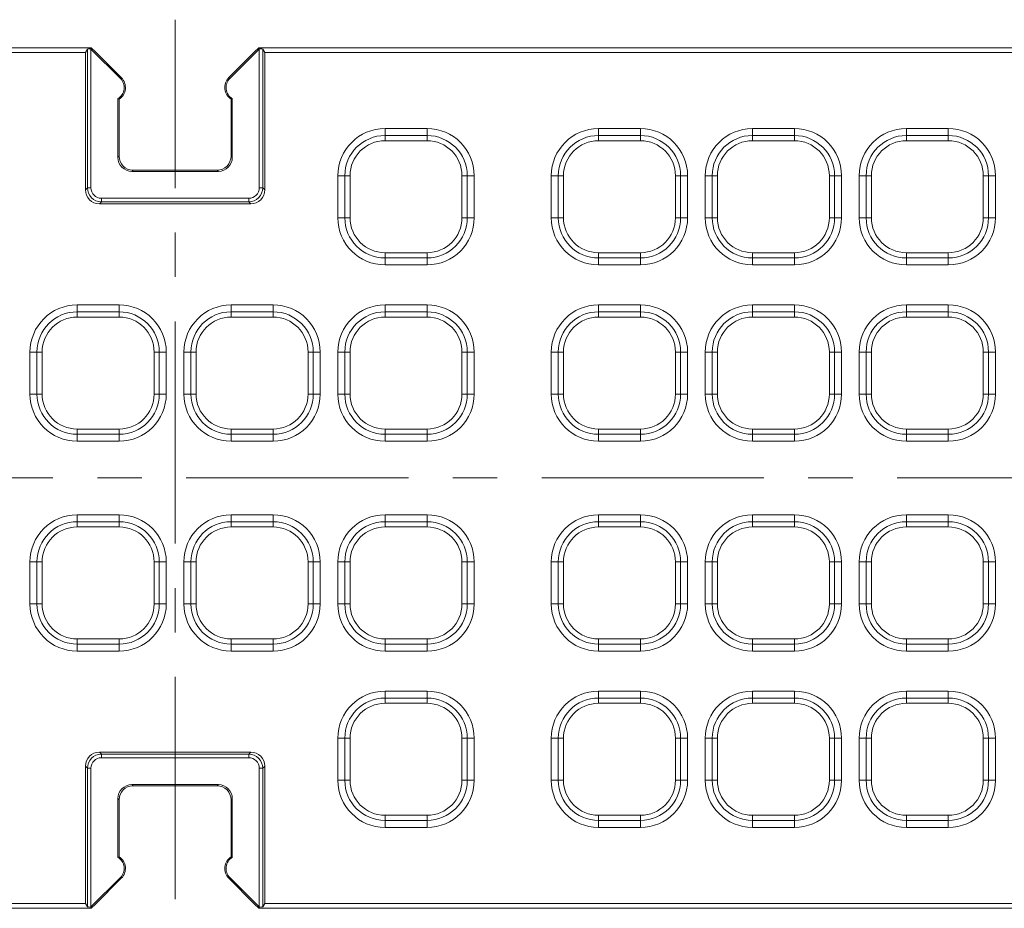
# Model space of a CAD drawing. Units: millimetres. Extents: x 98698 to 104095, y -2102 to 1795.
# Drawn here: x 103578 to 103718, y -2101 to -1974 of the extents above; entities that cross this region are included whole.
import ezdxf

# ---------------------------------------------------------------- set-up
doc = ezdxf.new("R2010")
doc.units = ezdxf.units.MM
doc.header["$LTSCALE"] = 2.5
doc.linetypes.add('CENTERX2', pattern=[20.32, 12.7, -2.54, 2.54, -2.54])
doc.layers.get('0').update_dxf_attribs({"color": 10})
doc.layers.add('BEMAßUNG', color=10, linetype='Continuous')

msp = doc.modelspace()

# ---------------------------------------------------------------- linework, layer by layer
at = {"linetype": 'Continuous', "lineweight": 15}
for p, q in [((103350.4363, -1978.2895), (103587.9647, -1978.2895)), ((103587.9647, -1978.2895), (103587.8922, -1978.4645)), ((103588.5775, -1978.9024), (103587.9647, -1978.2895)), ((103611.295, -1978.9024), (103611.9078, -1978.2895)), ((103849.4363, -1978.2895), (103611.9078, -1978.2895)), ((103611.9078, -1978.2895), (103611.9803, -1978.4645)), ((103351.1362, -1978.9894), (103587.1218, -1978.9894)), ((103587.4114, -1978.506), (103587.1218, -1978.9894)), ((103587.1218, -1998.6067), (103587.1218, -1978.9894)), ((103587.9107, -1978.483), (103592.1267, -1982.699)), ((103592.2505, -1982.5753), (103588.5775, -1978.9024)), ((103607.622, -1982.5753), (103611.295, -1978.9024)), ((103611.9618, -1978.483), (103607.7458, -1982.699)), ((103612.4611, -1978.506), (103612.7507, -1978.9894)), ((103848.7363, -1978.9894), (103612.7507, -1978.9894)), ((103612.7507, -1998.6067), (103612.7507, -1978.9894)), ((103591.7613, -1985.5628), (103591.7613, -1993.9721)), ((103591.9363, -1993.7971), (103591.9363, -1985.6599)), ((103607.9363, -1985.6599), (103607.9363, -1993.7971)), ((103608.1112, -1985.5628), (103608.1112, -1993.9721)), ((103635.9363, -1991.5895), (103629.9363, -1991.5895)), ((103666.4363, -1991.5895), (103660.4363, -1991.5895)), ((103688.4363, -1991.5895), (103682.4363, -1991.5895)), ((103710.4363, -1991.5895), (103704.4363, -1991.5895)), ((103606.1188, -1995.9645), (103593.7537, -1995.9645)), ((103605.9439, -1995.7895), (103593.9286, -1995.7895)), ((103624.9363, -1996.5895), (103624.9363, -2002.5895)), ((103640.9363, -2002.5895), (103640.9363, -1996.5895)), ((103655.4363, -1996.5895), (103655.4363, -2002.5895)), ((103671.4363, -2002.5895), (103671.4363, -1996.5895)), ((103677.4363, -1996.5895), (103677.4363, -2002.5895)), ((103693.4363, -2002.5895), (103693.4363, -1996.5895)), ((103699.4363, -1996.5895), (103699.4363, -2002.5895)), ((103715.4363, -2002.5895), (103715.4363, -1996.5895)), ((103589.1191, -2000.604), (103610.7534, -2000.604)), ((103629.9363, -2007.5895), (103635.9363, -2007.5895)), ((103660.4363, -2007.5895), (103666.4363, -2007.5895)), ((103682.4363, -2007.5895), (103688.4363, -2007.5895)), ((103704.4363, -2007.5895), (103710.4363, -2007.5895)), ((103585.9363, -2016.7895), (103591.9363, -2016.7895)), ((103613.9363, -2016.7895), (103607.9363, -2016.7895)), ((103635.9363, -2016.7895), (103629.9363, -2016.7895)), ((103666.4363, -2016.7895), (103660.4363, -2016.7895)), ((103688.4363, -2016.7895), (103682.4363, -2016.7895)), ((103710.4363, -2016.7895), (103704.4363, -2016.7895)), ((103580.9363, -2027.7895), (103580.9363, -2021.7895)), ((103596.9363, -2021.7895), (103596.9363, -2027.7895)), ((103602.9363, -2021.7895), (103602.9363, -2027.7895)), ((103618.9363, -2027.7895), (103618.9363, -2021.7895)), ((103624.9363, -2021.7895), (103624.9363, -2027.7895)), ((103640.9363, -2027.7895), (103640.9363, -2021.7895)), ((103655.4363, -2021.7895), (103655.4363, -2027.7895)), ((103671.4363, -2027.7895), (103671.4363, -2021.7895)), ((103677.4363, -2021.7895), (103677.4363, -2027.7895)), ((103693.4363, -2027.7895), (103693.4363, -2021.7895)), ((103699.4363, -2021.7895), (103699.4363, -2027.7895)), ((103715.4363, -2027.7895), (103715.4363, -2021.7895)), ((103591.9363, -2032.7895), (103585.9363, -2032.7895)), ((103607.9363, -2032.7895), (103613.9363, -2032.7895)), ((103629.9363, -2032.7895), (103635.9363, -2032.7895)), ((103660.4363, -2032.7895), (103666.4363, -2032.7895)), ((103682.4363, -2032.7895), (103688.4363, -2032.7895)), ((103704.4363, -2032.7895), (103710.4363, -2032.7895)), ((103591.9363, -2046.7895), (103585.9363, -2046.7895)), ((103607.9363, -2046.7895), (103613.9363, -2046.7895)), ((103629.9363, -2046.7895), (103635.9363, -2046.7895)), ((103660.4363, -2046.7895), (103666.4363, -2046.7895)), ((103682.4363, -2046.7895), (103688.4363, -2046.7895)), ((103704.4363, -2046.7895), (103710.4363, -2046.7895)), ((103580.9363, -2051.7895), (103580.9363, -2057.7895)), ((103596.9363, -2057.7895), (103596.9363, -2051.7895)), ((103602.9363, -2057.7895), (103602.9363, -2051.7895)), ((103618.9363, -2051.7895), (103618.9363, -2057.7895)), ((103624.9363, -2057.7895), (103624.9363, -2051.7895)), ((103640.9363, -2051.7895), (103640.9363, -2057.7895)), ((103655.4363, -2057.7895), (103655.4363, -2051.7895)), ((103671.4363, -2051.7895), (103671.4363, -2057.7895)), ((103677.4363, -2057.7895), (103677.4363, -2051.7895)), ((103693.4363, -2051.7895), (103693.4363, -2057.7895)), ((103699.4363, -2057.7895), (103699.4363, -2051.7895)), ((103715.4363, -2051.7895), (103715.4363, -2057.7895)), ((103585.9363, -2062.7895), (103591.9363, -2062.7895)), ((103613.9363, -2062.7895), (103607.9363, -2062.7895)), ((103635.9363, -2062.7895), (103629.9363, -2062.7895)), ((103666.4363, -2062.7895), (103660.4363, -2062.7895)), ((103688.4363, -2062.7895), (103682.4363, -2062.7895)), ((103710.4363, -2062.7895), (103704.4363, -2062.7895)), ((103629.9363, -2071.9895), (103635.9363, -2071.9895)), ((103660.4363, -2071.9895), (103666.4363, -2071.9895)), ((103682.4363, -2071.9895), (103688.4363, -2071.9895)), ((103704.4363, -2071.9895), (103710.4363, -2071.9895)), ((103624.9363, -2082.9895), (103624.9363, -2076.9895)), ((103640.9363, -2076.9895), (103640.9363, -2082.9895)), ((103655.4363, -2082.9895), (103655.4363, -2076.9895)), ((103671.4363, -2076.9895), (103671.4363, -2082.9895)), ((103677.4363, -2082.9895), (103677.4363, -2076.9895)), ((103693.4363, -2076.9895), (103693.4363, -2082.9895)), ((103699.4363, -2082.9895), (103699.4363, -2076.9895)), ((103715.4363, -2076.9895), (103715.4363, -2082.9895)), ((103589.1191, -2078.9751), (103610.7534, -2078.9751)), ((103587.1218, -2080.9723), (103587.1218, -2100.5896)), ((103612.7507, -2080.9723), (103612.7507, -2100.5896)), ((103606.1188, -2083.6145), (103593.7537, -2083.6145)), ((103593.9286, -2083.7895), (103605.9439, -2083.7895)), ((103591.7613, -2094.0163), (103591.7613, -2085.6069)), ((103591.9363, -2093.9192), (103591.9363, -2085.7819)), ((103607.9363, -2085.7819), (103607.9363, -2093.9192)), ((103608.1112, -2094.0163), (103608.1112, -2085.6069)), ((103635.9363, -2087.9895), (103629.9363, -2087.9895)), ((103666.4363, -2087.9895), (103660.4363, -2087.9895)), ((103688.4363, -2087.9895), (103682.4363, -2087.9895)), ((103710.4363, -2087.9895), (103704.4363, -2087.9895)), ((103587.9107, -2101.096), (103592.1267, -2096.88)), ((103592.2505, -2097.0037), (103588.5775, -2100.6767)), ((103607.622, -2097.0037), (103611.295, -2100.6767)), ((103611.9618, -2101.096), (103607.7458, -2096.88)), ((103351.1362, -2100.5896), (103587.1218, -2100.5896)), ((103587.4114, -2101.0731), (103587.1218, -2100.5896)), ((103588.5775, -2100.6767), (103587.9647, -2101.2895)), ((103611.295, -2100.6767), (103611.9078, -2101.2895)), ((103612.4611, -2101.0731), (103612.7507, -2100.5896)), ((103848.7363, -2100.5896), (103612.7507, -2100.5896)), ((103350.4363, -2101.2895), (103587.9647, -2101.2895)), ((103587.9647, -2101.2895), (103587.8922, -2101.1145)), ((103611.9078, -2101.2895), (103611.9803, -2101.1145)), ((103849.4363, -2101.2895), (103611.9078, -2101.2895))]:
    msp.add_line(p, q, dxfattribs=at)
at = {"linetype": 'Continuous', "lineweight": 0}
for p, q in [((103587.4114, -1998.3171), (103587.4114, -1978.506)), ((103587.9107, -1978.483), (103587.9107, -1998.3171)), ((103611.9618, -1998.3171), (103611.9618, -1978.483)), ((103612.4611, -1978.506), (103612.4611, -1998.3171)), ((103592.2505, -1982.5753), (103592.1267, -1982.699)), ((103607.622, -1982.5753), (103607.7458, -1982.699)), ((103629.9363, -1990.8428), (103629.9363, -1989.8483)), ((103629.9363, -1989.8483), (103635.9363, -1989.8483)), ((103635.9363, -1990.8428), (103629.9363, -1990.8428)), ((103629.9363, -1990.8428), (103629.9363, -1991.5895)), ((103635.9363, -1990.8428), (103635.9363, -1989.8483)), ((103635.9363, -1990.8428), (103635.9363, -1991.5895)), ((103660.4363, -1990.8428), (103660.4363, -1989.8483)), ((103660.4363, -1989.8483), (103666.4363, -1989.8483)), ((103666.4363, -1990.8428), (103660.4363, -1990.8428)), ((103660.4363, -1990.8428), (103660.4363, -1991.5895)), ((103666.4363, -1990.8428), (103666.4363, -1989.8483)), ((103666.4363, -1990.8428), (103666.4363, -1991.5895)), ((103682.4363, -1990.8428), (103682.4363, -1989.8483)), ((103682.4363, -1989.8483), (103688.4363, -1989.8483)), ((103688.4363, -1990.8428), (103682.4363, -1990.8428)), ((103682.4363, -1990.8428), (103682.4363, -1991.5895)), ((103688.4363, -1990.8428), (103688.4363, -1989.8483)), ((103688.4363, -1990.8428), (103688.4363, -1991.5895)), ((103704.4363, -1990.8428), (103704.4363, -1989.8483)), ((103704.4363, -1989.8483), (103710.4363, -1989.8483)), ((103710.4363, -1990.8428), (103704.4363, -1990.8428)), ((103704.4363, -1990.8428), (103704.4363, -1991.5895)), ((103710.4363, -1990.8428), (103710.4363, -1989.8483)), ((103710.4363, -1990.8428), (103710.4363, -1991.5895)), ((103591.7613, -1993.9721), (103591.9363, -1993.7971)), ((103607.9363, -1993.7971), (103608.1112, -1993.9721)), ((103593.9286, -1995.7895), (103593.7537, -1995.9645)), ((103606.1188, -1995.9645), (103605.9439, -1995.7895)), ((103623.195, -2002.5895), (103623.195, -1996.5895)), ((103623.195, -1996.5895), (103624.1895, -1996.5895)), ((103624.1895, -1996.5895), (103624.1895, -2002.5895)), ((103624.1895, -1996.5895), (103624.9363, -1996.5895)), ((103641.683, -1996.5895), (103640.9363, -1996.5895)), ((103641.683, -1996.5895), (103642.6775, -1996.5895)), ((103641.683, -2002.5895), (103641.683, -1996.5895)), ((103642.6775, -1996.5895), (103642.6775, -2002.5895)), ((103653.695, -1996.5895), (103654.6895, -1996.5895)), ((103653.695, -2002.5895), (103653.695, -1996.5895)), ((103654.6895, -1996.5895), (103654.6895, -2002.5895)), ((103654.6895, -1996.5895), (103655.4363, -1996.5895)), ((103672.183, -1996.5895), (103671.4363, -1996.5895)), ((103672.183, -1996.5895), (103673.1775, -1996.5895)), ((103672.183, -2002.5895), (103672.183, -1996.5895)), ((103673.1775, -1996.5895), (103673.1775, -2002.5895)), ((103675.695, -2002.5895), (103675.695, -1996.5895)), ((103675.695, -1996.5895), (103676.6895, -1996.5895)), ((103676.6895, -1996.5895), (103676.6895, -2002.5895)), ((103676.6895, -1996.5895), (103677.4363, -1996.5895)), ((103694.183, -1996.5895), (103693.4363, -1996.5895)), ((103694.183, -1996.5895), (103695.1775, -1996.5895)), ((103694.183, -2002.5895), (103694.183, -1996.5895)), ((103695.1775, -1996.5895), (103695.1775, -2002.5895)), ((103697.695, -2002.5895), (103697.695, -1996.5895)), ((103697.695, -1996.5895), (103698.6895, -1996.5895)), ((103698.6895, -1996.5895), (103698.6895, -2002.5895)), ((103698.6895, -1996.5895), (103699.4363, -1996.5895)), ((103716.183, -1996.5895), (103715.4363, -1996.5895)), ((103716.183, -2002.5895), (103716.183, -1996.5895)), ((103716.183, -1996.5895), (103717.1775, -1996.5895)), ((103717.1775, -1996.5895), (103717.1775, -2002.5895)), ((103587.1218, -1998.6067), (103587.4114, -1998.3171)), ((103587.9107, -1998.3171), (103587.4114, -1998.3171)), ((103611.9618, -1998.3171), (103612.4611, -1998.3171)), ((103612.4611, -1998.3171), (103612.7507, -1998.6067)), ((103589.4087, -2000.3144), (103589.1191, -2000.604)), ((103589.4087, -1999.815), (103610.4638, -1999.815)), ((103589.4087, -1999.815), (103589.4087, -2000.3144)), ((103610.4638, -2000.3144), (103589.4087, -2000.3144)), ((103610.4638, -1999.815), (103610.4638, -2000.3144)), ((103610.7534, -2000.604), (103610.4638, -2000.3144)), ((103623.195, -2002.5895), (103624.1895, -2002.5895)), ((103624.1895, -2002.5895), (103624.9363, -2002.5895)), ((103641.683, -2002.5895), (103640.9363, -2002.5895)), ((103641.683, -2002.5895), (103642.6775, -2002.5895)), ((103653.695, -2002.5895), (103654.6895, -2002.5895)), ((103654.6895, -2002.5895), (103655.4363, -2002.5895)), ((103672.183, -2002.5895), (103671.4363, -2002.5895)), ((103672.183, -2002.5895), (103673.1775, -2002.5895)), ((103675.695, -2002.5895), (103676.6895, -2002.5895)), ((103676.6895, -2002.5895), (103677.4363, -2002.5895)), ((103694.183, -2002.5895), (103693.4363, -2002.5895)), ((103694.183, -2002.5895), (103695.1775, -2002.5895)), ((103697.695, -2002.5895), (103698.6895, -2002.5895)), ((103698.6895, -2002.5895), (103699.4363, -2002.5895)), ((103716.183, -2002.5895), (103715.4363, -2002.5895)), ((103716.183, -2002.5895), (103717.1775, -2002.5895)), ((103629.9363, -2008.3362), (103629.9363, -2007.5895)), ((103635.9363, -2008.3362), (103635.9363, -2007.5895)), ((103660.4363, -2008.3362), (103660.4363, -2007.5895)), ((103666.4363, -2008.3362), (103666.4363, -2007.5895)), ((103682.4363, -2008.3362), (103682.4363, -2007.5895)), ((103688.4363, -2008.3362), (103688.4363, -2007.5895)), ((103704.4363, -2008.3362), (103704.4363, -2007.5895)), ((103710.4363, -2008.3362), (103710.4363, -2007.5895)), ((103629.9363, -2009.3308), (103629.9363, -2008.3362)), ((103629.9363, -2008.3362), (103635.9363, -2008.3362)), ((103635.9363, -2009.3308), (103635.9363, -2008.3362)), ((103660.4363, -2009.3308), (103660.4363, -2008.3362)), ((103660.4363, -2008.3362), (103666.4363, -2008.3362)), ((103666.4363, -2009.3308), (103666.4363, -2008.3362)), ((103682.4363, -2009.3308), (103682.4363, -2008.3362)), ((103682.4363, -2008.3362), (103688.4363, -2008.3362)), ((103688.4363, -2009.3308), (103688.4363, -2008.3362)), ((103704.4363, -2009.3308), (103704.4363, -2008.3362)), ((103704.4363, -2008.3362), (103710.4363, -2008.3362)), ((103710.4363, -2009.3308), (103710.4363, -2008.3362)), ((103635.9363, -2009.3308), (103629.9363, -2009.3308)), ((103666.4363, -2009.3308), (103660.4363, -2009.3308)), ((103688.4363, -2009.3308), (103682.4363, -2009.3308)), ((103710.4363, -2009.3308), (103704.4363, -2009.3308)), ((103591.9363, -2015.0483), (103585.9363, -2015.0483)), ((103585.9363, -2016.0428), (103585.9363, -2015.0483)), ((103585.9363, -2016.0428), (103591.9363, -2016.0428)), ((103585.9363, -2016.0428), (103585.9363, -2016.7895)), ((103591.9363, -2016.0428), (103591.9363, -2015.0483)), ((103591.9363, -2016.0428), (103591.9363, -2016.7895)), ((103607.9363, -2016.0428), (103607.9363, -2015.0483)), ((103607.9363, -2015.0483), (103613.9363, -2015.0483)), ((103613.9363, -2016.0428), (103607.9363, -2016.0428)), ((103607.9363, -2016.0428), (103607.9363, -2016.7895)), ((103613.9363, -2016.0428), (103613.9363, -2015.0483)), ((103613.9363, -2016.0428), (103613.9363, -2016.7895)), ((103629.9363, -2016.0428), (103629.9363, -2015.0483)), ((103629.9363, -2015.0483), (103635.9363, -2015.0483)), ((103635.9363, -2016.0428), (103629.9363, -2016.0428)), ((103629.9363, -2016.0428), (103629.9363, -2016.7895)), ((103635.9363, -2016.0428), (103635.9363, -2015.0483)), ((103635.9363, -2016.0428), (103635.9363, -2016.7895)), ((103660.4363, -2016.0428), (103660.4363, -2015.0483)), ((103660.4363, -2015.0483), (103666.4363, -2015.0483)), ((103666.4363, -2016.0428), (103660.4363, -2016.0428)), ((103660.4363, -2016.0428), (103660.4363, -2016.7895)), ((103666.4363, -2016.0428), (103666.4363, -2015.0483)), ((103666.4363, -2016.0428), (103666.4363, -2016.7895)), ((103682.4363, -2016.0428), (103682.4363, -2015.0483)), ((103682.4363, -2015.0483), (103688.4363, -2015.0483)), ((103688.4363, -2016.0428), (103682.4363, -2016.0428)), ((103682.4363, -2016.0428), (103682.4363, -2016.7895)), ((103688.4363, -2016.0428), (103688.4363, -2015.0483)), ((103688.4363, -2016.0428), (103688.4363, -2016.7895)), ((103704.4363, -2016.0428), (103704.4363, -2015.0483)), ((103704.4363, -2015.0483), (103710.4363, -2015.0483)), ((103710.4363, -2016.0428), (103704.4363, -2016.0428)), ((103704.4363, -2016.0428), (103704.4363, -2016.7895)), ((103710.4363, -2016.0428), (103710.4363, -2015.0483)), ((103710.4363, -2016.0428), (103710.4363, -2016.7895)), ((103580.1895, -2021.7895), (103579.195, -2021.7895)), ((103579.195, -2021.7895), (103579.195, -2027.7895)), ((103580.1895, -2027.7895), (103580.1895, -2021.7895)), ((103580.1895, -2021.7895), (103580.9363, -2021.7895)), ((103597.683, -2021.7895), (103596.9363, -2021.7895)), ((103597.683, -2021.7895), (103597.683, -2027.7895)), ((103598.6775, -2021.7895), (103597.683, -2021.7895)), ((103598.6775, -2027.7895), (103598.6775, -2021.7895)), ((103601.195, -2027.7895), (103601.195, -2021.7895)), ((103601.195, -2021.7895), (103602.1895, -2021.7895)), ((103602.1895, -2021.7895), (103602.1895, -2027.7895)), ((103602.1895, -2021.7895), (103602.9363, -2021.7895)), ((103619.683, -2021.7895), (103618.9363, -2021.7895)), ((103619.683, -2021.7895), (103620.6775, -2021.7895)), ((103619.683, -2027.7895), (103619.683, -2021.7895)), ((103620.6775, -2021.7895), (103620.6775, -2027.7895)), ((103623.195, -2027.7895), (103623.195, -2021.7895)), ((103623.195, -2021.7895), (103624.1895, -2021.7895)), ((103624.1895, -2021.7895), (103624.1895, -2027.7895)), ((103624.1895, -2021.7895), (103624.9363, -2021.7895)), ((103641.683, -2021.7895), (103640.9363, -2021.7895)), ((103641.683, -2021.7895), (103642.6775, -2021.7895)), ((103641.683, -2027.7895), (103641.683, -2021.7895)), ((103642.6775, -2021.7895), (103642.6775, -2027.7895)), ((103653.695, -2027.7895), (103653.695, -2021.7895)), ((103653.695, -2021.7895), (103654.6895, -2021.7895)), ((103654.6895, -2021.7895), (103654.6895, -2027.7895)), ((103654.6895, -2021.7895), (103655.4363, -2021.7895)), ((103672.183, -2021.7895), (103671.4363, -2021.7895)), ((103672.183, -2027.7895), (103672.183, -2021.7895)), ((103672.183, -2021.7895), (103673.1775, -2021.7895)), ((103673.1775, -2021.7895), (103673.1775, -2027.7895)), ((103675.695, -2027.7895), (103675.695, -2021.7895)), ((103675.695, -2021.7895), (103676.6895, -2021.7895)), ((103676.6895, -2021.7895), (103676.6895, -2027.7895)), ((103676.6895, -2021.7895), (103677.4363, -2021.7895)), ((103694.183, -2021.7895), (103693.4363, -2021.7895)), ((103694.183, -2021.7895), (103695.1775, -2021.7895)), ((103694.183, -2027.7895), (103694.183, -2021.7895)), ((103695.1775, -2021.7895), (103695.1775, -2027.7895)), ((103697.695, -2027.7895), (103697.695, -2021.7895)), ((103697.695, -2021.7895), (103698.6895, -2021.7895)), ((103698.6895, -2021.7895), (103698.6895, -2027.7895)), ((103698.6895, -2021.7895), (103699.4363, -2021.7895)), ((103716.183, -2021.7895), (103715.4363, -2021.7895)), ((103716.183, -2021.7895), (103717.1775, -2021.7895)), ((103716.183, -2027.7895), (103716.183, -2021.7895)), ((103717.1775, -2021.7895), (103717.1775, -2027.7895)), ((103580.1895, -2027.7895), (103579.195, -2027.7895)), ((103580.1895, -2027.7895), (103580.9363, -2027.7895)), ((103597.683, -2027.7895), (103596.9363, -2027.7895)), ((103598.6775, -2027.7895), (103597.683, -2027.7895)), ((103601.195, -2027.7895), (103602.1895, -2027.7895)), ((103602.1895, -2027.7895), (103602.9363, -2027.7895)), ((103619.683, -2027.7895), (103618.9363, -2027.7895)), ((103619.683, -2027.7895), (103620.6775, -2027.7895)), ((103623.195, -2027.7895), (103624.1895, -2027.7895)), ((103624.1895, -2027.7895), (103624.9363, -2027.7895)), ((103641.683, -2027.7895), (103640.9363, -2027.7895)), ((103641.683, -2027.7895), (103642.6775, -2027.7895)), ((103653.695, -2027.7895), (103654.6895, -2027.7895)), ((103654.6895, -2027.7895), (103655.4363, -2027.7895)), ((103672.183, -2027.7895), (103671.4363, -2027.7895)), ((103672.183, -2027.7895), (103673.1775, -2027.7895)), ((103675.695, -2027.7895), (103676.6895, -2027.7895)), ((103676.6895, -2027.7895), (103677.4363, -2027.7895)), ((103694.183, -2027.7895), (103693.4363, -2027.7895)), ((103694.183, -2027.7895), (103695.1775, -2027.7895)), ((103697.695, -2027.7895), (103698.6895, -2027.7895)), ((103698.6895, -2027.7895), (103699.4363, -2027.7895)), ((103716.183, -2027.7895), (103715.4363, -2027.7895)), ((103716.183, -2027.7895), (103717.1775, -2027.7895)), ((103585.9363, -2033.5362), (103585.9363, -2032.7895)), ((103591.9363, -2033.5362), (103591.9363, -2032.7895)), ((103607.9363, -2033.5362), (103607.9363, -2032.7895)), ((103613.9363, -2033.5362), (103613.9363, -2032.7895)), ((103629.9363, -2033.5362), (103629.9363, -2032.7895)), ((103635.9363, -2033.5362), (103635.9363, -2032.7895)), ((103660.4363, -2033.5362), (103660.4363, -2032.7895)), ((103666.4363, -2033.5362), (103666.4363, -2032.7895)), ((103682.4363, -2033.5362), (103682.4363, -2032.7895)), ((103688.4363, -2033.5362), (103688.4363, -2032.7895)), ((103704.4363, -2033.5362), (103704.4363, -2032.7895)), ((103710.4363, -2033.5362), (103710.4363, -2032.7895)), ((103591.9363, -2033.5362), (103585.9363, -2033.5362)), ((103585.9363, -2034.5308), (103585.9363, -2033.5362)), ((103585.9363, -2034.5308), (103591.9363, -2034.5308)), ((103591.9363, -2034.5308), (103591.9363, -2033.5362)), ((103607.9363, -2034.5308), (103607.9363, -2033.5362)), ((103607.9363, -2033.5362), (103613.9363, -2033.5362)), ((103613.9363, -2034.5308), (103607.9363, -2034.5308)), ((103613.9363, -2034.5308), (103613.9363, -2033.5362)), ((103629.9363, -2034.5308), (103629.9363, -2033.5362)), ((103629.9363, -2033.5362), (103635.9363, -2033.5362)), ((103635.9363, -2034.5308), (103629.9363, -2034.5308)), ((103635.9363, -2034.5308), (103635.9363, -2033.5362)), ((103660.4363, -2034.5308), (103660.4363, -2033.5362)), ((103660.4363, -2033.5362), (103666.4363, -2033.5362)), ((103666.4363, -2034.5308), (103660.4363, -2034.5308)), ((103666.4363, -2034.5308), (103666.4363, -2033.5362)), ((103682.4363, -2034.5308), (103682.4363, -2033.5362)), ((103682.4363, -2033.5362), (103688.4363, -2033.5362)), ((103688.4363, -2034.5308), (103682.4363, -2034.5308)), ((103688.4363, -2034.5308), (103688.4363, -2033.5362)), ((103704.4363, -2034.5308), (103704.4363, -2033.5362)), ((103704.4363, -2033.5362), (103710.4363, -2033.5362)), ((103710.4363, -2034.5308), (103704.4363, -2034.5308)), ((103710.4363, -2034.5308), (103710.4363, -2033.5362)), ((103585.9363, -2045.0483), (103585.9363, -2046.0428)), ((103585.9363, -2045.0483), (103591.9363, -2045.0483)), ((103591.9363, -2045.0483), (103591.9363, -2046.0428)), ((103607.9363, -2045.0483), (103607.9363, -2046.0428)), ((103613.9363, -2045.0483), (103607.9363, -2045.0483)), ((103613.9363, -2045.0483), (103613.9363, -2046.0428)), ((103629.9363, -2045.0483), (103629.9363, -2046.0428)), ((103635.9363, -2045.0483), (103629.9363, -2045.0483)), ((103635.9363, -2045.0483), (103635.9363, -2046.0428)), ((103660.4363, -2045.0483), (103660.4363, -2046.0428)), ((103666.4363, -2045.0483), (103660.4363, -2045.0483)), ((103666.4363, -2045.0483), (103666.4363, -2046.0428)), ((103682.4363, -2045.0483), (103682.4363, -2046.0428)), ((103688.4363, -2045.0483), (103682.4363, -2045.0483)), ((103688.4363, -2045.0483), (103688.4363, -2046.0428)), ((103710.4363, -2045.0483), (103704.4363, -2045.0483)), ((103704.4363, -2045.0483), (103704.4363, -2046.0428)), ((103710.4363, -2045.0483), (103710.4363, -2046.0428)), ((103591.9363, -2046.0428), (103585.9363, -2046.0428)), ((103585.9363, -2046.0428), (103585.9363, -2046.7895)), ((103591.9363, -2046.0428), (103591.9363, -2046.7895)), ((103607.9363, -2046.0428), (103613.9363, -2046.0428)), ((103607.9363, -2046.0428), (103607.9363, -2046.7895)), ((103613.9363, -2046.0428), (103613.9363, -2046.7895)), ((103629.9363, -2046.0428), (103635.9363, -2046.0428)), ((103629.9363, -2046.0428), (103629.9363, -2046.7895)), ((103635.9363, -2046.0428), (103635.9363, -2046.7895)), ((103660.4363, -2046.0428), (103666.4363, -2046.0428)), ((103660.4363, -2046.0428), (103660.4363, -2046.7895)), ((103666.4363, -2046.0428), (103666.4363, -2046.7895)), ((103682.4363, -2046.0428), (103688.4363, -2046.0428)), ((103682.4363, -2046.0428), (103682.4363, -2046.7895)), ((103688.4363, -2046.0428), (103688.4363, -2046.7895)), ((103704.4363, -2046.0428), (103710.4363, -2046.0428)), ((103704.4363, -2046.0428), (103704.4363, -2046.7895)), ((103710.4363, -2046.0428), (103710.4363, -2046.7895)), ((103579.195, -2057.7895), (103579.195, -2051.7895)), ((103580.1895, -2051.7895), (103579.195, -2051.7895)), ((103580.1895, -2051.7895), (103580.1895, -2057.7895)), ((103580.1895, -2051.7895), (103580.9363, -2051.7895)), ((103597.683, -2051.7895), (103596.9363, -2051.7895)), ((103598.6775, -2051.7895), (103597.683, -2051.7895)), ((103597.683, -2057.7895), (103597.683, -2051.7895)), ((103598.6775, -2051.7895), (103598.6775, -2057.7895)), ((103601.195, -2051.7895), (103601.195, -2057.7895)), ((103601.195, -2051.7895), (103602.1895, -2051.7895)), ((103602.1895, -2057.7895), (103602.1895, -2051.7895)), ((103602.1895, -2051.7895), (103602.9363, -2051.7895)), ((103619.683, -2051.7895), (103618.9363, -2051.7895)), ((103619.683, -2051.7895), (103619.683, -2057.7895)), ((103619.683, -2051.7895), (103620.6775, -2051.7895)), ((103620.6775, -2057.7895), (103620.6775, -2051.7895)), ((103623.195, -2051.7895), (103624.1895, -2051.7895)), ((103623.195, -2051.7895), (103623.195, -2057.7895)), ((103624.1895, -2057.7895), (103624.1895, -2051.7895)), ((103624.1895, -2051.7895), (103624.9363, -2051.7895)), ((103641.683, -2051.7895), (103640.9363, -2051.7895)), ((103641.683, -2051.7895), (103642.6775, -2051.7895)), ((103641.683, -2051.7895), (103641.683, -2057.7895)), ((103642.6775, -2057.7895), (103642.6775, -2051.7895)), ((103653.695, -2051.7895), (103653.695, -2057.7895)), ((103653.695, -2051.7895), (103654.6895, -2051.7895)), ((103654.6895, -2057.7895), (103654.6895, -2051.7895)), ((103654.6895, -2051.7895), (103655.4363, -2051.7895)), ((103672.183, -2051.7895), (103671.4363, -2051.7895)), ((103672.183, -2051.7895), (103672.183, -2057.7895)), ((103672.183, -2051.7895), (103673.1775, -2051.7895)), ((103673.1775, -2057.7895), (103673.1775, -2051.7895)), ((103675.695, -2051.7895), (103676.6895, -2051.7895)), ((103675.695, -2051.7895), (103675.695, -2057.7895)), ((103676.6895, -2057.7895), (103676.6895, -2051.7895)), ((103676.6895, -2051.7895), (103677.4363, -2051.7895)), ((103694.183, -2051.7895), (103693.4363, -2051.7895)), ((103694.183, -2051.7895), (103694.183, -2057.7895)), ((103694.183, -2051.7895), (103695.1775, -2051.7895)), ((103695.1775, -2057.7895), (103695.1775, -2051.7895)), ((103697.695, -2051.7895), (103697.695, -2057.7895)), ((103697.695, -2051.7895), (103698.6895, -2051.7895)), ((103698.6895, -2057.7895), (103698.6895, -2051.7895)), ((103698.6895, -2051.7895), (103699.4363, -2051.7895)), ((103716.183, -2051.7895), (103715.4363, -2051.7895)), ((103716.183, -2051.7895), (103716.183, -2057.7895)), ((103716.183, -2051.7895), (103717.1775, -2051.7895)), ((103717.1775, -2057.7895), (103717.1775, -2051.7895)), ((103580.1895, -2057.7895), (103579.195, -2057.7895)), ((103580.1895, -2057.7895), (103580.9363, -2057.7895)), ((103597.683, -2057.7895), (103596.9363, -2057.7895)), ((103598.6775, -2057.7895), (103597.683, -2057.7895)), ((103601.195, -2057.7895), (103602.1895, -2057.7895)), ((103602.1895, -2057.7895), (103602.9363, -2057.7895)), ((103619.683, -2057.7895), (103618.9363, -2057.7895)), ((103619.683, -2057.7895), (103620.6775, -2057.7895)), ((103623.195, -2057.7895), (103624.1895, -2057.7895)), ((103624.1895, -2057.7895), (103624.9363, -2057.7895)), ((103641.683, -2057.7895), (103640.9363, -2057.7895)), ((103641.683, -2057.7895), (103642.6775, -2057.7895)), ((103653.695, -2057.7895), (103654.6895, -2057.7895)), ((103654.6895, -2057.7895), (103655.4363, -2057.7895)), ((103672.183, -2057.7895), (103671.4363, -2057.7895)), ((103672.183, -2057.7895), (103673.1775, -2057.7895)), ((103675.695, -2057.7895), (103676.6895, -2057.7895)), ((103676.6895, -2057.7895), (103677.4363, -2057.7895)), ((103694.183, -2057.7895), (103693.4363, -2057.7895)), ((103694.183, -2057.7895), (103695.1775, -2057.7895)), ((103697.695, -2057.7895), (103698.6895, -2057.7895)), ((103698.6895, -2057.7895), (103699.4363, -2057.7895)), ((103716.183, -2057.7895), (103715.4363, -2057.7895)), ((103716.183, -2057.7895), (103717.1775, -2057.7895)), ((103585.9363, -2063.5362), (103585.9363, -2062.7895)), ((103591.9363, -2063.5362), (103591.9363, -2062.7895)), ((103607.9363, -2063.5362), (103607.9363, -2062.7895)), ((103613.9363, -2063.5362), (103613.9363, -2062.7895)), ((103629.9363, -2063.5362), (103629.9363, -2062.7895)), ((103635.9363, -2063.5362), (103635.9363, -2062.7895)), ((103660.4363, -2063.5362), (103660.4363, -2062.7895)), ((103666.4363, -2063.5362), (103666.4363, -2062.7895)), ((103682.4363, -2063.5362), (103682.4363, -2062.7895)), ((103688.4363, -2063.5362), (103688.4363, -2062.7895)), ((103704.4363, -2063.5362), (103704.4363, -2062.7895)), ((103710.4363, -2063.5362), (103710.4363, -2062.7895)), ((103585.9363, -2063.5362), (103585.9363, -2064.5308)), ((103585.9363, -2063.5362), (103591.9363, -2063.5362)), ((103591.9363, -2063.5362), (103591.9363, -2064.5308)), ((103607.9363, -2063.5362), (103607.9363, -2064.5308)), ((103613.9363, -2063.5362), (103607.9363, -2063.5362)), ((103613.9363, -2063.5362), (103613.9363, -2064.5308)), ((103629.9363, -2063.5362), (103629.9363, -2064.5308)), ((103635.9363, -2063.5362), (103629.9363, -2063.5362)), ((103635.9363, -2063.5362), (103635.9363, -2064.5308)), ((103660.4363, -2063.5362), (103660.4363, -2064.5308)), ((103666.4363, -2063.5362), (103660.4363, -2063.5362)), ((103666.4363, -2063.5362), (103666.4363, -2064.5308)), ((103682.4363, -2063.5362), (103682.4363, -2064.5308)), ((103688.4363, -2063.5362), (103682.4363, -2063.5362)), ((103688.4363, -2063.5362), (103688.4363, -2064.5308)), ((103704.4363, -2063.5362), (103704.4363, -2064.5308)), ((103710.4363, -2063.5362), (103704.4363, -2063.5362)), ((103710.4363, -2063.5362), (103710.4363, -2064.5308)), ((103591.9363, -2064.5308), (103585.9363, -2064.5308)), ((103607.9363, -2064.5308), (103613.9363, -2064.5308)), ((103629.9363, -2064.5308), (103635.9363, -2064.5308)), ((103660.4363, -2064.5308), (103666.4363, -2064.5308)), ((103682.4363, -2064.5308), (103688.4363, -2064.5308)), ((103704.4363, -2064.5308), (103710.4363, -2064.5308)), ((103635.9363, -2070.2483), (103629.9363, -2070.2483)), ((103629.9363, -2070.2483), (103629.9363, -2071.2428)), ((103635.9363, -2070.2483), (103635.9363, -2071.2428)), ((103666.4363, -2070.2483), (103660.4363, -2070.2483)), ((103660.4363, -2070.2483), (103660.4363, -2071.2428)), ((103666.4363, -2070.2483), (103666.4363, -2071.2428)), ((103682.4363, -2070.2483), (103682.4363, -2071.2428)), ((103688.4363, -2070.2483), (103682.4363, -2070.2483)), ((103688.4363, -2070.2483), (103688.4363, -2071.2428)), ((103704.4363, -2070.2483), (103704.4363, -2071.2428)), ((103710.4363, -2070.2483), (103704.4363, -2070.2483)), ((103710.4363, -2070.2483), (103710.4363, -2071.2428)), ((103629.9363, -2071.2428), (103635.9363, -2071.2428)), ((103629.9363, -2071.2428), (103629.9363, -2071.9895)), ((103635.9363, -2071.2428), (103635.9363, -2071.9895)), ((103660.4363, -2071.2428), (103666.4363, -2071.2428)), ((103660.4363, -2071.2428), (103660.4363, -2071.9895)), ((103666.4363, -2071.2428), (103666.4363, -2071.9895)), ((103682.4363, -2071.2428), (103688.4363, -2071.2428)), ((103682.4363, -2071.2428), (103682.4363, -2071.9895)), ((103688.4363, -2071.2428), (103688.4363, -2071.9895)), ((103704.4363, -2071.2428), (103710.4363, -2071.2428)), ((103704.4363, -2071.2428), (103704.4363, -2071.9895)), ((103710.4363, -2071.2428), (103710.4363, -2071.9895)), ((103623.195, -2076.9895), (103623.195, -2082.9895)), ((103623.195, -2076.9895), (103624.1895, -2076.9895)), ((103624.1895, -2082.9895), (103624.1895, -2076.9895)), ((103624.1895, -2076.9895), (103624.9363, -2076.9895)), ((103641.683, -2076.9895), (103640.9363, -2076.9895)), ((103641.683, -2076.9895), (103641.683, -2082.9895)), ((103641.683, -2076.9895), (103642.6775, -2076.9895)), ((103642.6775, -2082.9895), (103642.6775, -2076.9895)), ((103653.695, -2076.9895), (103653.695, -2082.9895)), ((103653.695, -2076.9895), (103654.6895, -2076.9895)), ((103654.6895, -2082.9895), (103654.6895, -2076.9895)), ((103654.6895, -2076.9895), (103655.4363, -2076.9895)), ((103672.183, -2076.9895), (103671.4363, -2076.9895)), ((103672.183, -2076.9895), (103672.183, -2082.9895)), ((103672.183, -2076.9895), (103673.1775, -2076.9895)), ((103673.1775, -2082.9895), (103673.1775, -2076.9895)), ((103675.695, -2076.9895), (103676.6895, -2076.9895)), ((103675.695, -2076.9895), (103675.695, -2082.9895)), ((103676.6895, -2082.9895), (103676.6895, -2076.9895)), ((103676.6895, -2076.9895), (103677.4363, -2076.9895)), ((103694.183, -2076.9895), (103693.4363, -2076.9895)), ((103694.183, -2076.9895), (103694.183, -2082.9895)), ((103694.183, -2076.9895), (103695.1775, -2076.9895)), ((103695.1775, -2082.9895), (103695.1775, -2076.9895)), ((103697.695, -2076.9895), (103697.695, -2082.9895)), ((103697.695, -2076.9895), (103698.6895, -2076.9895)), ((103698.6895, -2082.9895), (103698.6895, -2076.9895)), ((103698.6895, -2076.9895), (103699.4363, -2076.9895)), ((103716.183, -2076.9895), (103715.4363, -2076.9895)), ((103716.183, -2076.9895), (103716.183, -2082.9895)), ((103716.183, -2076.9895), (103717.1775, -2076.9895)), ((103717.1775, -2082.9895), (103717.1775, -2076.9895)), ((103589.1191, -2078.9751), (103589.4087, -2079.2647)), ((103589.4087, -2079.2647), (103610.4638, -2079.2647)), ((103589.4087, -2079.2647), (103589.4087, -2079.764)), ((103610.4638, -2079.2647), (103610.7534, -2078.9751)), ((103610.4638, -2079.2647), (103610.4638, -2079.764)), ((103587.4114, -2081.262), (103587.1218, -2080.9723)), ((103610.4638, -2079.764), (103589.4087, -2079.764)), ((103612.7507, -2080.9723), (103612.4611, -2081.262)), ((103587.4114, -2101.0731), (103587.4114, -2081.262)), ((103587.4114, -2081.262), (103587.9107, -2081.262)), ((103587.9107, -2081.262), (103587.9107, -2101.096)), ((103611.9618, -2101.096), (103611.9618, -2081.262)), ((103612.4611, -2081.262), (103611.9618, -2081.262)), ((103612.4611, -2081.262), (103612.4611, -2101.0731)), ((103593.7537, -2083.6145), (103593.9286, -2083.7895)), ((103605.9439, -2083.7895), (103606.1188, -2083.6145)), ((103623.195, -2082.9895), (103624.1895, -2082.9895)), ((103624.1895, -2082.9895), (103624.9363, -2082.9895)), ((103641.683, -2082.9895), (103640.9363, -2082.9895)), ((103641.683, -2082.9895), (103642.6775, -2082.9895)), ((103653.695, -2082.9895), (103654.6895, -2082.9895)), ((103654.6895, -2082.9895), (103655.4363, -2082.9895)), ((103672.183, -2082.9895), (103671.4363, -2082.9895)), ((103672.183, -2082.9895), (103673.1775, -2082.9895)), ((103675.695, -2082.9895), (103676.6895, -2082.9895)), ((103676.6895, -2082.9895), (103677.4363, -2082.9895)), ((103694.183, -2082.9895), (103693.4363, -2082.9895)), ((103694.183, -2082.9895), (103695.1775, -2082.9895)), ((103697.695, -2082.9895), (103698.6895, -2082.9895)), ((103698.6895, -2082.9895), (103699.4363, -2082.9895)), ((103716.183, -2082.9895), (103715.4363, -2082.9895)), ((103716.183, -2082.9895), (103717.1775, -2082.9895)), ((103591.9363, -2085.7819), (103591.7613, -2085.6069)), ((103608.1112, -2085.6069), (103607.9363, -2085.7819)), ((103629.9363, -2088.7362), (103629.9363, -2087.9895)), ((103635.9363, -2088.7362), (103635.9363, -2087.9895)), ((103660.4363, -2088.7362), (103660.4363, -2087.9895)), ((103666.4363, -2088.7362), (103666.4363, -2087.9895)), ((103682.4363, -2088.7362), (103682.4363, -2087.9895)), ((103688.4363, -2088.7362), (103688.4363, -2087.9895)), ((103704.4363, -2088.7362), (103704.4363, -2087.9895)), ((103710.4363, -2088.7362), (103710.4363, -2087.9895)), ((103629.9363, -2088.7362), (103629.9363, -2089.7308)), ((103635.9363, -2088.7362), (103629.9363, -2088.7362)), ((103635.9363, -2088.7362), (103635.9363, -2089.7308)), ((103660.4363, -2088.7362), (103660.4363, -2089.7308)), ((103666.4363, -2088.7362), (103660.4363, -2088.7362)), ((103666.4363, -2088.7362), (103666.4363, -2089.7308)), ((103682.4363, -2088.7362), (103682.4363, -2089.7308)), ((103688.4363, -2088.7362), (103682.4363, -2088.7362)), ((103688.4363, -2088.7362), (103688.4363, -2089.7308)), ((103704.4363, -2088.7362), (103704.4363, -2089.7308)), ((103710.4363, -2088.7362), (103704.4363, -2088.7362)), ((103710.4363, -2088.7362), (103710.4363, -2089.7308)), ((103629.9363, -2089.7308), (103635.9363, -2089.7308)), ((103660.4363, -2089.7308), (103666.4363, -2089.7308)), ((103682.4363, -2089.7308), (103688.4363, -2089.7308)), ((103704.4363, -2089.7308), (103710.4363, -2089.7308)), ((103592.2505, -2097.0037), (103592.1267, -2096.88)), ((103607.622, -2097.0037), (103607.7458, -2096.88))]:
    msp.add_line(p, q, dxfattribs=at)
at = {"linetype": 'Continuous', "lineweight": 15}
for centre, radius, start, end in [((103590.8363, -1983.9895), 2, 303.367013, 45), ((103609.0363, -1983.9895), 2, 135, 236.632987), ((103590.8363, -1983.9895), 1.825, 300.454598, 45), ((103609.0363, -1983.9895), 1.825, 135, 239.545402), ((103629.9363, -1996.5895), 5, 90, 180), ((103635.9363, -1996.5895), 5, 0, 90), ((103660.4363, -1996.5895), 5, 90, 180), ((103666.4363, -1996.5895), 5, 0, 90), ((103682.4363, -1996.5895), 5, 90, 180), ((103688.4363, -1996.5895), 5, 0, 90), ((103704.4363, -1996.5895), 5, 90, 180), ((103710.4363, -1996.5895), 5, 0, 90), ((103629.9363, -2002.5895), 5, 180, 270), ((103635.9363, -2002.5895), 5, 270, 0), ((103660.4363, -2002.5895), 5, 180, 270), ((103666.4363, -2002.5895), 5, 270, 0), ((103682.4363, -2002.5895), 5, 180, 270), ((103688.4363, -2002.5895), 5, 270, 0), ((103704.4363, -2002.5895), 5, 180, 270), ((103710.4363, -2002.5895), 5, 270, 0), ((103585.9363, -2021.7895), 5, 90, 180), ((103591.9363, -2021.7895), 5, 0, 90), ((103607.9363, -2021.7895), 5, 90, 180), ((103613.9363, -2021.7895), 5, 0, 90), ((103629.9363, -2021.7895), 5, 90, 180), ((103635.9363, -2021.7895), 5, 0, 90), ((103660.4363, -2021.7895), 5, 90, 180), ((103666.4363, -2021.7895), 5, 0, 90), ((103682.4363, -2021.7895), 5, 90, 180), ((103688.4363, -2021.7895), 5, 0, 90), ((103704.4363, -2021.7895), 5, 90, 180), ((103710.4363, -2021.7895), 5, 0, 90), ((103585.9363, -2027.7895), 5, 180, 270), ((103591.9363, -2027.7895), 5, 270, 0), ((103607.9363, -2027.7895), 5, 180, 270), ((103613.9363, -2027.7895), 5, 270, 0), ((103629.9363, -2027.7895), 5, 180, 270), ((103635.9363, -2027.7895), 5, 270, 0), ((103660.4363, -2027.7895), 5, 180, 270), ((103666.4363, -2027.7895), 5, 270, 0), ((103682.4363, -2027.7895), 5, 180, 270), ((103688.4363, -2027.7895), 5, 270, 0), ((103704.4363, -2027.7895), 5, 180, 270), ((103710.4363, -2027.7895), 5, 270, 0), ((103585.9363, -2051.7895), 5, 90, 180), ((103591.9363, -2051.7895), 5, 0, 90), ((103607.9363, -2051.7895), 5, 90, 180), ((103613.9363, -2051.7895), 5, 0, 90), ((103629.9363, -2051.7895), 5, 90, 180), ((103635.9363, -2051.7895), 5, 0, 90), ((103660.4363, -2051.7895), 5, 90, 180), ((103666.4363, -2051.7895), 5, 0, 90), ((103682.4363, -2051.7895), 5, 90, 180), ((103688.4363, -2051.7895), 5, 0, 90), ((103704.4363, -2051.7895), 5, 90, 180), ((103710.4363, -2051.7895), 5, 0, 90), ((103585.9363, -2057.7895), 5, 180, 270), ((103591.9363, -2057.7895), 5, 270, 0), ((103607.9363, -2057.7895), 5, 180, 270), ((103613.9363, -2057.7895), 5, 270, 0), ((103629.9363, -2057.7895), 5, 180, 270), ((103635.9363, -2057.7895), 5, 270, 0), ((103660.4363, -2057.7895), 5, 180, 270), ((103666.4363, -2057.7895), 5, 270, 0), ((103682.4363, -2057.7895), 5, 180, 270), ((103688.4363, -2057.7895), 5, 270, 0), ((103704.4363, -2057.7895), 5, 180, 270), ((103710.4363, -2057.7895), 5, 270, 0), ((103629.9363, -2076.9895), 5, 90, 180), ((103635.9363, -2076.9895), 5, 0, 90), ((103660.4363, -2076.9895), 5, 90, 180), ((103666.4363, -2076.9895), 5, 0, 90), ((103682.4363, -2076.9895), 5, 90, 180), ((103688.4363, -2076.9895), 5, 0, 90), ((103704.4363, -2076.9895), 5, 90, 180), ((103710.4363, -2076.9895), 5, 0, 90), ((103629.9363, -2082.9895), 5, 180, 270), ((103635.9363, -2082.9895), 5, 270, 0), ((103660.4363, -2082.9895), 5, 180, 270), ((103666.4363, -2082.9895), 5, 270, 0), ((103682.4363, -2082.9895), 5, 180, 270), ((103688.4363, -2082.9895), 5, 270, 0), ((103704.4363, -2082.9895), 5, 180, 270), ((103710.4363, -2082.9895), 5, 270, 0), ((103590.8363, -2095.5895), 1.825, 315, 59.545402), ((103590.8363, -2095.5895), 2, 315, 56.632987), ((103609.0363, -2095.5895), 2, 123.367013, 225), ((103609.0363, -2095.5895), 1.825, 120.454598, 225)]:
    msp.add_arc(centre, radius, start, end, dxfattribs=at)
at = {"linetype": 'Continuous', "lineweight": 0}
for centre, radius, start, end in [((103629.9363, -1996.5895), 6.7412, 90, 180), ((103629.9363, -1996.5895), 5.7467, 90, 180), ((103635.9363, -1996.5895), 6.7412, 0, 90), ((103635.9363, -1996.5895), 5.7467, 0, 90), ((103660.4363, -1996.5895), 6.7412, 90, 180), ((103660.4363, -1996.5895), 5.7467, 90, 180), ((103666.4363, -1996.5895), 6.7412, 0, 90), ((103666.4363, -1996.5895), 5.7467, 0, 90), ((103682.4363, -1996.5895), 6.7412, 90, 180), ((103682.4363, -1996.5895), 5.7467, 90, 180), ((103688.4363, -1996.5895), 6.7412, 0, 90), ((103688.4363, -1996.5895), 5.7467, 0, 90), ((103704.4363, -1996.5895), 6.7412, 90, 180), ((103704.4363, -1996.5895), 5.7467, 90, 180), ((103710.4363, -1996.5895), 6.7412, 0, 90), ((103710.4363, -1996.5895), 5.7467, 0, 90), ((103629.9363, -2002.5895), 6.7412, 180, 270), ((103629.9363, -2002.5895), 5.7467, 180, 270), ((103635.9363, -2002.5895), 6.7412, 270, 0), ((103635.9363, -2002.5895), 5.7467, 270, 0), ((103660.4363, -2002.5895), 6.7412, 180, 270), ((103660.4363, -2002.5895), 5.7467, 180, 270), ((103666.4363, -2002.5895), 5.7467, 270, 0), ((103666.4363, -2002.5895), 6.7412, 270, 0), ((103682.4363, -2002.5895), 6.7412, 180, 270), ((103682.4363, -2002.5895), 5.7467, 180, 270), ((103688.4363, -2002.5895), 5.7467, 270, 0), ((103688.4363, -2002.5895), 6.7412, 270, 0), ((103704.4363, -2002.5895), 6.7412, 180, 270), ((103704.4363, -2002.5895), 5.7467, 180, 270), ((103710.4363, -2002.5895), 5.7467, 270, 0), ((103710.4363, -2002.5895), 6.7412, 270, 0), ((103585.9363, -2021.7895), 6.7412, 90, 180), ((103585.9363, -2021.7895), 5.7467, 90, 180), ((103591.9363, -2021.7895), 6.7412, 0, 90), ((103591.9363, -2021.7895), 5.7467, 0, 90), ((103607.9363, -2021.7895), 6.7412, 90, 180), ((103607.9363, -2021.7895), 5.7467, 90, 180), ((103613.9363, -2021.7895), 6.7412, 0, 90), ((103613.9363, -2021.7895), 5.7467, 0, 90), ((103629.9363, -2021.7895), 6.7412, 90, 180), ((103629.9363, -2021.7895), 5.7467, 90, 180), ((103635.9363, -2021.7895), 6.7412, 0, 90), ((103635.9363, -2021.7895), 5.7467, 0, 90), ((103660.4363, -2021.7895), 6.7412, 90, 180), ((103660.4363, -2021.7895), 5.7467, 90, 180), ((103666.4363, -2021.7895), 6.7412, 0, 90), ((103666.4363, -2021.7895), 5.7467, 0, 90), ((103682.4363, -2021.7895), 6.7412, 90, 180), ((103682.4363, -2021.7895), 5.7467, 90, 180), ((103688.4363, -2021.7895), 6.7412, 0, 90), ((103688.4363, -2021.7895), 5.7467, 0, 90), ((103704.4363, -2021.7895), 6.7412, 90, 180), ((103704.4363, -2021.7895), 5.7467, 90, 180), ((103710.4363, -2021.7895), 6.7412, 0, 90), ((103710.4363, -2021.7895), 5.7467, 0, 90), ((103585.9363, -2027.7895), 6.7412, 180, 270), ((103585.9363, -2027.7895), 5.7467, 180, 270), ((103591.9363, -2027.7895), 5.7467, 270, 0), ((103591.9363, -2027.7895), 6.7412, 270, 0), ((103607.9363, -2027.7895), 6.7412, 180, 270), ((103607.9363, -2027.7895), 5.7467, 180, 270), ((103613.9363, -2027.7895), 6.7412, 270, 0), ((103613.9363, -2027.7895), 5.7467, 270, 0), ((103629.9363, -2027.7895), 6.7412, 180, 270), ((103629.9363, -2027.7895), 5.7467, 180, 270), ((103635.9363, -2027.7895), 5.7467, 270, 0), ((103635.9363, -2027.7895), 6.7412, 270, 0), ((103660.4363, -2027.7895), 6.7412, 180, 270), ((103660.4363, -2027.7895), 5.7467, 180, 270), ((103666.4363, -2027.7895), 5.7467, 270, 0), ((103666.4363, -2027.7895), 6.7412, 270, 0), ((103682.4363, -2027.7895), 6.7412, 180, 270), ((103682.4363, -2027.7895), 5.7467, 180, 270), ((103688.4363, -2027.7895), 6.7412, 270, 0), ((103688.4363, -2027.7895), 5.7467, 270, 0), ((103704.4363, -2027.7895), 6.7412, 180, 270), ((103704.4363, -2027.7895), 5.7467, 180, 270), ((103710.4363, -2027.7895), 6.7412, 270, 0), ((103710.4363, -2027.7895), 5.7467, 270, 0), ((103585.9363, -2051.7895), 6.7412, 90, 180), ((103591.9363, -2051.7895), 6.7412, 0, 90), ((103607.9363, -2051.7895), 6.7412, 90, 180), ((103613.9363, -2051.7895), 6.7412, 0, 90), ((103629.9363, -2051.7895), 6.7412, 90, 180), ((103635.9363, -2051.7895), 6.7412, 0, 90), ((103660.4363, -2051.7895), 6.7412, 90, 180), ((103666.4363, -2051.7895), 6.7412, 0, 90), ((103682.4363, -2051.7895), 6.7412, 90, 180), ((103688.4363, -2051.7895), 6.7412, 0, 90), ((103704.4363, -2051.7895), 6.7412, 90, 180), ((103710.4363, -2051.7895), 6.7412, 0, 90), ((103585.9363, -2051.7895), 5.7467, 90, 180), ((103591.9363, -2051.7895), 5.7467, 0, 90), ((103607.9363, -2051.7895), 5.7467, 90, 180), ((103613.9363, -2051.7895), 5.7467, 0, 90), ((103629.9363, -2051.7895), 5.7467, 90, 180), ((103635.9363, -2051.7895), 5.7467, 0, 90), ((103660.4363, -2051.7895), 5.7467, 90, 180), ((103666.4363, -2051.7895), 5.7467, 0, 90), ((103682.4363, -2051.7895), 5.7467, 90, 180), ((103688.4363, -2051.7895), 5.7467, 0, 90), ((103704.4363, -2051.7895), 5.7467, 90, 180), ((103710.4363, -2051.7895), 5.7467, 0, 90), ((103585.9363, -2057.7895), 6.7412, 180, 270), ((103585.9363, -2057.7895), 5.7467, 180, 270), ((103591.9363, -2057.7895), 5.7467, 270, 0), ((103591.9363, -2057.7895), 6.7412, 270, 0), ((103607.9363, -2057.7895), 6.7412, 180, 270), ((103607.9363, -2057.7895), 5.7467, 180, 270), ((103613.9363, -2057.7895), 6.7412, 270, 0), ((103613.9363, -2057.7895), 5.7467, 270, 0), ((103629.9363, -2057.7895), 6.7412, 180, 270), ((103629.9363, -2057.7895), 5.7467, 180, 270), ((103635.9363, -2057.7895), 6.7412, 270, 0), ((103635.9363, -2057.7895), 5.7467, 270, 0), ((103660.4363, -2057.7895), 6.7412, 180, 270), ((103660.4363, -2057.7895), 5.7467, 180, 270), ((103666.4363, -2057.7895), 6.7412, 270, 0), ((103666.4363, -2057.7895), 5.7467, 270, 0), ((103682.4363, -2057.7895), 6.7412, 180, 270), ((103682.4363, -2057.7895), 5.7467, 180, 270), ((103688.4363, -2057.7895), 6.7412, 270, 0), ((103688.4363, -2057.7895), 5.7467, 270, 0), ((103704.4363, -2057.7895), 6.7412, 180, 270), ((103704.4363, -2057.7895), 5.7467, 180, 270), ((103710.4363, -2057.7895), 6.7412, 270, 0), ((103710.4363, -2057.7895), 5.7467, 270, 0), ((103629.9363, -2076.9895), 6.7412, 90, 180), ((103635.9363, -2076.9895), 6.7412, 0, 90), ((103660.4363, -2076.9895), 6.7412, 90, 180), ((103666.4363, -2076.9895), 6.7412, 0, 90), ((103682.4363, -2076.9895), 6.7412, 90, 180), ((103688.4363, -2076.9895), 6.7412, 0, 90), ((103704.4363, -2076.9895), 6.7412, 90, 180), ((103710.4363, -2076.9895), 6.7412, 0, 90), ((103629.9363, -2076.9895), 5.7467, 90, 180), ((103635.9363, -2076.9895), 5.7467, 0, 90), ((103660.4363, -2076.9895), 5.7467, 90, 180), ((103666.4363, -2076.9895), 5.7467, 0, 90), ((103682.4363, -2076.9895), 5.7467, 90, 180), ((103688.4363, -2076.9895), 5.7467, 0, 90), ((103704.4363, -2076.9895), 5.7467, 90, 180), ((103710.4363, -2076.9895), 5.7467, 0, 90), ((103629.9363, -2082.9895), 6.7412, 180, 270), ((103629.9363, -2082.9895), 5.7467, 180, 270), ((103635.9363, -2082.9895), 6.7412, 270, 0), ((103635.9363, -2082.9895), 5.7467, 270, 0), ((103660.4363, -2082.9895), 6.7412, 180, 270), ((103660.4363, -2082.9895), 5.7467, 180, 270), ((103666.4363, -2082.9895), 6.7412, 270, 0), ((103666.4363, -2082.9895), 5.7467, 270, 0), ((103682.4363, -2082.9895), 6.7412, 180, 270), ((103682.4363, -2082.9895), 5.7467, 180, 270), ((103688.4363, -2082.9895), 6.7412, 270, 0), ((103688.4363, -2082.9895), 5.7467, 270, 0), ((103704.4363, -2082.9895), 6.7412, 180, 270), ((103704.4363, -2082.9895), 5.7467, 180, 270), ((103710.4363, -2082.9895), 6.7412, 270, 0), ((103710.4363, -2082.9895), 5.7467, 270, 0)]:
    msp.add_arc(centre, radius, start, end, dxfattribs=at)
at = {"linetype": 'Continuous', "lineweight": 15}
for centre, major_axis, ratio, start_param, end_param in [((103587.9107, -1978.5082), (0.5, 0), 0.08748866, 1.60789605, 3.08923278), ((103587.9107, -1978.5449), (-0.499, 0.5029), 0.06162707, 4.77440992, 4.81150965), ((103611.9618, -1978.5449), (0.499, 0.5029), 0.06162707, 1.47167566, 1.50877539), ((103611.9618, -1978.5082), (0.5, 0), 0.08748866, 0.05235988, 1.5336966), ((103593.9439, -1993.7819), (1.425, 1.425), 0.99243251, 2.35999259, 3.92319272), ((103605.9286, -1993.7819), (-1.425, 1.425), 0.99243251, 2.35999259, 3.92319272), ((103593.7689, -1993.9569), (1.425, 1.425), 0.99243251, 2.35999259, 3.92319272), ((103606.1036, -1993.9569), (-1.425, 1.425), 0.99243251, 2.35999259, 3.92319272), ((103589.1245, -1998.6012), (1.4181, 1.4181), 0.99726469, 2.35756402, 3.92562129), ((103610.748, -1998.6012), (-1.4181, 1.4181), 0.99726469, 2.35756402, 3.92562129), ((103589.1245, -2080.9778), (1.4181, -1.4181), 0.99726469, 2.35756402, 3.92562129), ((103610.748, -2080.9778), (-1.4181, -1.4181), 0.99726469, 2.35756402, 3.92562129), ((103593.7689, -2085.6222), (1.425, -1.425), 0.99243251, 2.35999259, 3.92319272), ((103593.9439, -2085.7972), (1.425, -1.425), 0.99243251, 2.35999259, 3.92319272), ((103605.9286, -2085.7972), (-1.425, -1.425), 0.99243251, 2.35999259, 3.92319272), ((103606.1036, -2085.6222), (-1.425, -1.425), 0.99243251, 2.35999259, 3.92319272), ((103587.9107, -2101.0708), (0.5, 0), 0.08748866, 3.19395253, 4.67528925), ((103587.9107, -2101.0342), (0.499, 0.5029), 0.06162707, 4.61326831, 4.65036804), ((103611.9618, -2101.0342), (-0.499, 0.5029), 0.06162707, 1.63281727, 1.66991699), ((103611.9618, -2101.0708), (0.5, 0), 0.08748866, 4.74948871, 6.23082543)]:
    msp.add_ellipse(centre, major_axis=major_axis, ratio=ratio, start_param=start_param, end_param=end_param, dxfattribs=at)
at = {"linetype": 'Continuous', "lineweight": 0}
for centre, major_axis, ratio, start_param, end_param in [((103589.4128, -1998.313), (1.4162, 1.4162), 0.9986286, 2.35756402, 3.92562129), ((103589.4128, -1998.313), (1.0636, 1.0636), 0.99726469, 2.35756402, 3.92562129), ((103610.4597, -1998.313), (1.4162, -1.4162), 0.9986286, 5.49915667, 7.06721394), ((103610.4597, -1998.313), (-1.0636, 1.0636), 0.99726469, 2.35756402, 3.92562129), ((103589.4128, -2081.2661), (1.4162, -1.4162), 0.9986286, 2.35756402, 3.92562129), ((103610.4597, -2081.2661), (1.4162, 1.4162), 0.9986286, 5.49915667, 7.06721394), ((103589.4128, -2081.2661), (1.0636, -1.0636), 0.99726469, 2.35756402, 3.92562129), ((103610.4597, -2081.2661), (-1.0636, -1.0636), 0.99726469, 2.35756402, 3.92562129)]:
    msp.add_ellipse(centre, major_axis=major_axis, ratio=ratio, start_param=start_param, end_param=end_param, dxfattribs=at)
at = {"linetype": 'Continuous', "lineweight": 15}
for points in [[(103591.9363, -1985.6599), (103591.8779, -1985.6284), (103591.8196, -1985.5961), (103591.7613, -1985.5628)], [(103607.9363, -1985.6599), (103607.9946, -1985.6284), (103608.0529, -1985.5961), (103608.1112, -1985.5628)], [(103591.9363, -2093.9192), (103591.8779, -2093.9506), (103591.8196, -2093.9829), (103591.7613, -2094.0163)], [(103607.9363, -2093.9192), (103607.9946, -2093.9506), (103608.0529, -2093.9829), (103608.1112, -2094.0163)]]:
    msp.add_open_spline(points, degree=3, dxfattribs=at)
at = {"layer": 'BEMAßUNG', "linetype": 'CENTERX2', "lineweight": 0}
for p, q in [((103599.9363, -2099.962), (103599.9363, -1974.2895)), ((103347.5294, -2039.7895), (103852.0557, -2039.7895))]:
    msp.add_line(p, q, dxfattribs=at)

doc.saveas('drawing.dxf')
